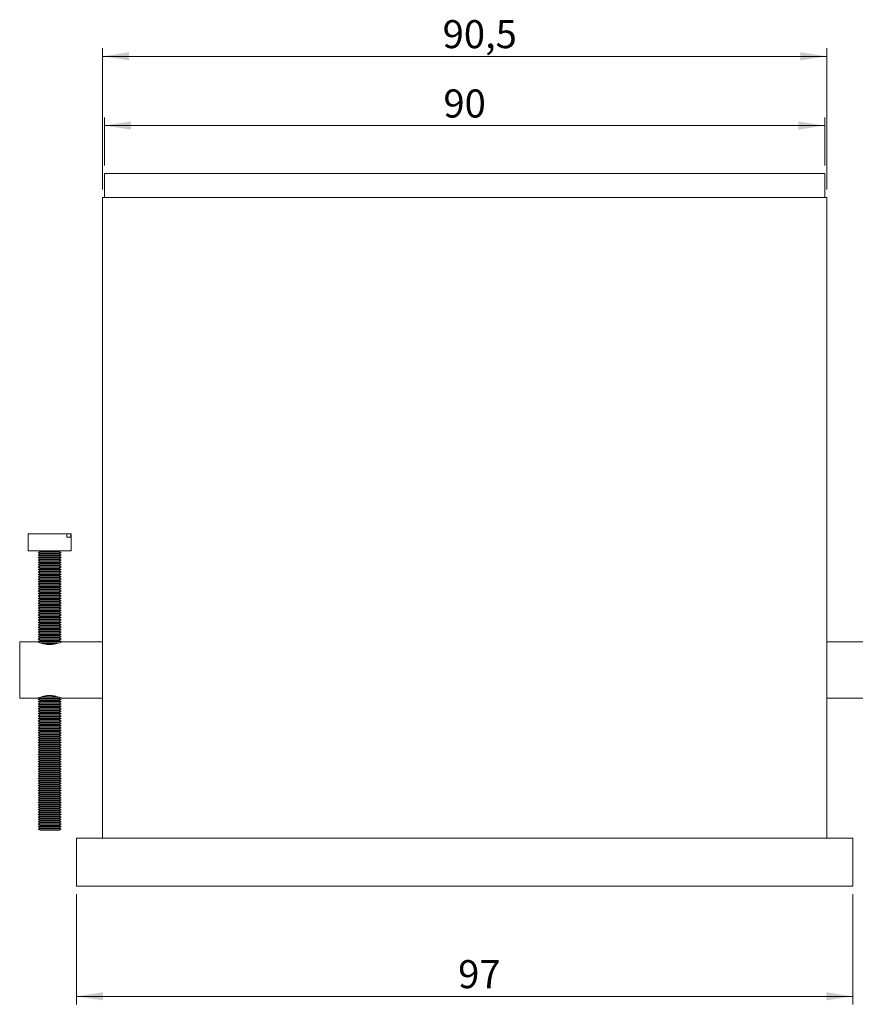
# Model space of a CAD drawing. Units: millimetres. Extents: x 0 to 841, y 0 to 594.
# Drawn here: x 680 to 785, y 210 to 333 of the extents above; entities that cross this region are included whole.
import ezdxf

# ---------------------------------------------------------------- set-up
doc = ezdxf.new("R2010")
doc.units = ezdxf.units.MM
doc.styles.add('SLDTEXTSTYLE0', font='TXT', dxfattribs={"width": 0.75})
doc.dimstyles.new('SLDDIMSTYLE0', dxfattribs={"dimtxt": 3.5, "dimasz": 3.302, "dimexe": 0, "dimexo": 0.0625, "dimgap": 0.875, "dimtad": 1, "dimrnd": 1e-09, "dimzin": 12, "dimdsep": 46, "dimtxsty": 'SLDTEXTSTYLE0', "dimsah": 1, "dimcen": 0.09, "dimadec": 0, "dimazin": 3, "dimtfac": 1, "dimtofl": 0, "dimtmove": 0, "dimatfit": 3, "dimfxl": 1, "dimfrac": 2, "dimtolj": 1, "dimtzin": 12, "dimarcsym": 0})
doc.dimstyles.new('SLDDIMSTYLE1', dxfattribs={"dimtxt": 3.5, "dimasz": 3.302, "dimexe": 0, "dimexo": 0.0625, "dimgap": 0.875, "dimtad": 1, "dimdec": 1, "dimrnd": 1e-09, "dimzin": 12, "dimdsep": 46, "dimtxsty": 'SLDTEXTSTYLE0', "dimsah": 1, "dimcen": 0.09, "dimadec": 0, "dimazin": 3, "dimtfac": 1, "dimtofl": 0, "dimtmove": 0, "dimatfit": 3, "dimfxl": 1, "dimfrac": 2, "dimtolj": 1, "dimtzin": 12, "dimarcsym": 0})

# ---------------------------------------------------------------- blocks, each defined once
blk = doc.blocks.new('_D_41')
at = {"color": 7, "linetype": 'Continuous', "lineweight": 0}
for p, q in [((691.06, 314.79), (691.06, 320.79)), ((691.06, 319.79), (781.06, 319.79)), ((781.06, 314.79), (781.06, 320.79))]:
    blk.add_line(p, q, dxfattribs=at)
for points in [[(691.06, 319.79), (694.36, 319.28), (694.36, 320.3)], [(781.06, 319.79), (777.75, 320.3), (777.75, 319.28)]]:
    blk.add_solid(points, dxfattribs=at)
at = {"color": 7, "linetype": 'Continuous', "lineweight": 0, "insert": (733.41, 324.3, -10.67), "char_height": 3.5, "attachment_point": 1, "style": 'SLDTEXTSTYLE0'}
blk.add_mtext('90', dxfattribs=at)
blk = doc.blocks.new('_D_42')
at = {"color": 7, "linetype": 'Continuous', "lineweight": 0}
for p, q in [((690.81, 311.79), (690.81, 329.44)), ((690.81, 328.44), (781.31, 328.44)), ((781.31, 311.79), (781.31, 329.44))]:
    blk.add_line(p, q, dxfattribs=at)
for points in [[(690.81, 328.44), (694.11, 327.94), (694.11, 328.95)], [(781.31, 328.44), (778, 328.95), (778, 327.94)]]:
    blk.add_solid(points, dxfattribs=at)
at = {"color": 7, "linetype": 'Continuous', "lineweight": 0, "insert": (733.31, 332.96, -10.67), "char_height": 3.5, "attachment_point": 1, "style": 'SLDTEXTSTYLE0'}
blk.add_mtext('90,5', dxfattribs=at)
blk = doc.blocks.new('_D_43')
at = {"color": 7, "linetype": 'Continuous', "lineweight": 0}
for p, q in [((687.56, 223.79), (687.56, 210.03)), ((784.56, 223.79), (784.56, 210.03)), ((687.56, 211.03), (784.56, 211.03))]:
    blk.add_line(p, q, dxfattribs=at)
for points in [[(687.56, 211.03), (690.86, 210.53), (690.86, 211.54)], [(784.56, 211.03), (781.25, 211.54), (781.25, 210.53)]]:
    blk.add_solid(points, dxfattribs=at)
at = {"color": 7, "linetype": 'Continuous', "lineweight": 0, "insert": (735.25, 215.55, -10.67), "char_height": 3.5, "attachment_point": 1, "style": 'SLDTEXTSTYLE0'}
blk.add_mtext('97', dxfattribs=at)

msp = doc.modelspace()

# ---------------------------------------------------------------- linework, layer by layer
at = {"color": 7, "linetype": 'Continuous', "lineweight": 15}
for p, q in [((691.056, 310.789), (691.056, 313.789)), ((691.056, 313.789), (781.056, 313.789)), ((781.056, 310.789), (781.056, 313.789)), ((781.306, 310.789), (690.806, 310.789)), ((690.806, 310.789), (690.806, 230.789)), ((781.306, 310.789), (781.306, 230.789)), ((681.506, 268.789), (681.506, 266.689)), ((686.366, 268.789), (681.506, 268.789)), ((686.366, 268.389), (686.366, 268.789)), ((686.366, 268.789), (686.838, 268.789)), ((686.366, 268.389), (686.838, 268.389)), ((686.838, 268.789), (686.838, 268.389)), ((686.906, 268.789), (686.838, 268.789)), ((686.906, 266.689), (686.906, 268.789)), ((686.655, 266.689), (681.506, 266.689)), ((683.006, 266.589), (682.756, 266.439)), ((682.756, 266.439), (683.006, 266.289)), ((685.521, 266.439), (682.756, 266.439)), ((683.006, 266.289), (682.756, 266.139)), ((682.756, 266.139), (683.006, 265.989)), ((685.521, 266.139), (682.756, 266.139)), ((683.006, 265.989), (682.756, 265.839)), ((682.756, 265.839), (683.006, 265.689)), ((685.521, 265.839), (682.756, 265.839)), ((683.006, 265.689), (682.756, 265.539)), ((683.006, 266.689), (683.006, 266.589)), ((685.295, 266.589), (683.006, 266.589)), ((685.295, 266.289), (683.006, 266.289)), ((685.295, 265.989), (683.006, 265.989)), ((685.295, 265.689), (683.006, 265.689)), ((685.406, 266.589), (685.295, 266.589)), ((685.406, 266.289), (685.295, 266.289)), ((685.406, 265.989), (685.295, 265.989)), ((685.406, 265.689), (685.295, 265.689)), ((685.406, 266.589), (685.406, 266.689)), ((685.656, 266.439), (685.406, 266.589)), ((685.406, 266.289), (685.656, 266.439)), ((685.656, 266.139), (685.406, 266.289)), ((685.406, 265.989), (685.656, 266.139)), ((685.656, 265.839), (685.406, 265.989)), ((685.406, 265.689), (685.656, 265.839)), ((685.656, 265.539), (685.406, 265.689)), ((685.656, 266.439), (685.521, 266.439)), ((685.656, 266.139), (685.521, 266.139)), ((685.656, 265.839), (685.521, 265.839)), ((686.906, 266.689), (686.655, 266.689)), ((682.756, 265.539), (683.006, 265.389)), ((685.521, 265.539), (682.756, 265.539)), ((683.006, 265.389), (682.756, 265.239)), ((682.756, 265.239), (683.006, 265.089)), ((685.521, 265.239), (682.756, 265.239)), ((683.006, 265.089), (682.756, 264.939)), ((682.756, 264.939), (683.006, 264.789)), ((685.521, 264.939), (682.756, 264.939)), ((683.006, 264.789), (682.756, 264.639)), ((682.756, 264.639), (683.006, 264.489)), ((685.521, 264.639), (682.756, 264.639)), ((683.006, 264.489), (682.756, 264.339)), ((685.295, 265.389), (683.006, 265.389)), ((685.295, 265.089), (683.006, 265.089)), ((685.295, 264.789), (683.006, 264.789)), ((685.295, 264.489), (683.006, 264.489)), ((685.406, 265.389), (685.295, 265.389)), ((685.406, 265.089), (685.295, 265.089)), ((685.406, 264.789), (685.295, 264.789)), ((685.406, 264.489), (685.295, 264.489)), ((685.406, 265.389), (685.656, 265.539)), ((685.656, 265.239), (685.406, 265.389)), ((685.406, 265.089), (685.656, 265.239)), ((685.656, 264.939), (685.406, 265.089)), ((685.406, 264.789), (685.656, 264.939)), ((685.656, 264.639), (685.406, 264.789)), ((685.406, 264.489), (685.656, 264.639)), ((685.656, 264.339), (685.406, 264.489)), ((685.656, 265.539), (685.521, 265.539)), ((685.656, 265.239), (685.521, 265.239)), ((685.656, 264.939), (685.521, 264.939)), ((685.656, 264.639), (685.521, 264.639)), ((682.756, 264.339), (683.006, 264.189)), ((685.521, 264.339), (682.756, 264.339)), ((683.006, 264.189), (682.756, 264.039)), ((682.756, 264.039), (683.006, 263.889)), ((685.521, 264.039), (682.756, 264.039)), ((683.006, 263.889), (682.756, 263.739)), ((682.756, 263.739), (683.006, 263.589)), ((685.521, 263.739), (682.756, 263.739)), ((683.006, 263.589), (682.756, 263.439)), ((682.756, 263.439), (683.006, 263.289)), ((685.521, 263.439), (682.756, 263.439)), ((683.006, 263.289), (682.756, 263.139)), ((685.295, 264.189), (683.006, 264.189)), ((685.295, 263.889), (683.006, 263.889)), ((685.295, 263.589), (683.006, 263.589)), ((685.295, 263.289), (683.006, 263.289)), ((685.406, 264.189), (685.295, 264.189)), ((685.406, 263.889), (685.295, 263.889)), ((685.406, 263.589), (685.295, 263.589)), ((685.406, 263.289), (685.295, 263.289)), ((685.406, 264.189), (685.656, 264.339)), ((685.656, 264.039), (685.406, 264.189)), ((685.406, 263.889), (685.656, 264.039)), ((685.656, 263.739), (685.406, 263.889)), ((685.406, 263.589), (685.656, 263.739)), ((685.656, 263.439), (685.406, 263.589)), ((685.406, 263.289), (685.656, 263.439)), ((685.656, 263.139), (685.406, 263.289)), ((685.656, 264.339), (685.521, 264.339)), ((685.656, 264.039), (685.521, 264.039)), ((685.656, 263.739), (685.521, 263.739)), ((685.656, 263.439), (685.521, 263.439)), ((682.756, 263.139), (683.006, 262.989)), ((685.521, 263.139), (682.756, 263.139)), ((683.006, 262.989), (682.756, 262.839)), ((682.756, 262.839), (683.006, 262.689)), ((685.521, 262.839), (682.756, 262.839)), ((683.006, 262.689), (682.756, 262.539)), ((682.756, 262.539), (683.006, 262.389)), ((685.521, 262.539), (682.756, 262.539)), ((683.006, 262.389), (682.756, 262.239)), ((682.756, 262.239), (683.006, 262.089)), ((685.521, 262.239), (682.756, 262.239)), ((683.006, 262.089), (682.756, 261.939)), ((685.295, 262.989), (683.006, 262.989)), ((685.295, 262.689), (683.006, 262.689)), ((685.295, 262.389), (683.006, 262.389)), ((685.295, 262.089), (683.006, 262.089)), ((685.406, 262.989), (685.295, 262.989)), ((685.406, 262.689), (685.295, 262.689)), ((685.406, 262.389), (685.295, 262.389)), ((685.406, 262.089), (685.295, 262.089)), ((685.406, 262.989), (685.656, 263.139)), ((685.656, 262.839), (685.406, 262.989)), ((685.406, 262.689), (685.656, 262.839)), ((685.656, 262.539), (685.406, 262.689)), ((685.406, 262.389), (685.656, 262.539)), ((685.656, 262.239), (685.406, 262.389)), ((685.406, 262.089), (685.656, 262.239)), ((685.656, 261.939), (685.406, 262.089)), ((685.656, 263.139), (685.521, 263.139)), ((685.656, 262.839), (685.521, 262.839)), ((685.656, 262.539), (685.521, 262.539)), ((685.656, 262.239), (685.521, 262.239)), ((682.756, 261.939), (683.006, 261.789)), ((685.521, 261.939), (682.756, 261.939)), ((683.006, 261.789), (682.756, 261.639)), ((682.756, 261.639), (683.006, 261.489)), ((685.521, 261.639), (682.756, 261.639)), ((683.006, 261.489), (682.756, 261.339)), ((682.756, 261.339), (683.006, 261.189)), ((685.521, 261.339), (682.756, 261.339)), ((683.006, 261.189), (682.756, 261.039)), ((682.756, 261.039), (683.006, 260.889)), ((685.521, 261.039), (682.756, 261.039)), ((683.006, 260.889), (682.756, 260.739)), ((682.756, 260.739), (683.006, 260.589)), ((685.521, 260.739), (682.756, 260.739)), ((685.295, 261.789), (683.006, 261.789)), ((685.295, 261.489), (683.006, 261.489)), ((685.295, 261.189), (683.006, 261.189)), ((685.295, 260.889), (683.006, 260.889)), ((685.406, 261.789), (685.295, 261.789)), ((685.406, 261.489), (685.295, 261.489)), ((685.406, 261.189), (685.295, 261.189)), ((685.406, 260.889), (685.295, 260.889)), ((685.406, 261.789), (685.656, 261.939)), ((685.656, 261.639), (685.406, 261.789)), ((685.406, 261.489), (685.656, 261.639)), ((685.656, 261.339), (685.406, 261.489)), ((685.406, 261.189), (685.656, 261.339)), ((685.656, 261.039), (685.406, 261.189)), ((685.406, 260.889), (685.656, 261.039)), ((685.656, 260.739), (685.406, 260.889)), ((685.406, 260.589), (685.656, 260.739)), ((685.656, 261.939), (685.521, 261.939)), ((685.656, 261.639), (685.521, 261.639)), ((685.656, 261.339), (685.521, 261.339)), ((685.656, 261.039), (685.521, 261.039)), ((685.656, 260.739), (685.521, 260.739)), ((683.006, 260.589), (682.756, 260.439)), ((682.756, 260.439), (683.006, 260.289)), ((685.521, 260.439), (682.756, 260.439)), ((683.006, 260.289), (682.756, 260.139)), ((682.756, 260.139), (683.006, 259.989)), ((685.521, 260.139), (682.756, 260.139)), ((683.006, 259.989), (682.756, 259.839)), ((682.756, 259.839), (683.006, 259.689)), ((685.521, 259.839), (682.756, 259.839)), ((683.006, 259.689), (682.756, 259.539)), ((682.756, 259.539), (683.006, 259.389)), ((685.521, 259.539), (682.756, 259.539)), ((685.295, 260.589), (683.006, 260.589)), ((685.295, 260.289), (683.006, 260.289)), ((685.295, 259.989), (683.006, 259.989)), ((685.295, 259.689), (683.006, 259.689)), ((685.406, 260.589), (685.295, 260.589)), ((685.406, 260.289), (685.295, 260.289)), ((685.406, 259.989), (685.295, 259.989)), ((685.406, 259.689), (685.295, 259.689)), ((685.656, 260.439), (685.406, 260.589)), ((685.406, 260.289), (685.656, 260.439)), ((685.656, 260.139), (685.406, 260.289)), ((685.406, 259.989), (685.656, 260.139)), ((685.656, 259.839), (685.406, 259.989)), ((685.406, 259.689), (685.656, 259.839)), ((685.656, 259.539), (685.406, 259.689)), ((685.406, 259.389), (685.656, 259.539)), ((685.656, 260.439), (685.521, 260.439)), ((685.656, 260.139), (685.521, 260.139)), ((685.656, 259.839), (685.521, 259.839)), ((685.656, 259.539), (685.521, 259.539)), ((683.006, 259.389), (682.756, 259.239)), ((682.756, 259.239), (683.006, 259.089)), ((685.521, 259.239), (682.756, 259.239)), ((683.006, 259.089), (682.756, 258.939)), ((682.756, 258.939), (683.006, 258.789)), ((685.521, 258.939), (682.756, 258.939)), ((683.006, 258.789), (682.756, 258.639)), ((682.756, 258.639), (683.006, 258.489)), ((685.521, 258.639), (682.756, 258.639)), ((683.006, 258.489), (682.756, 258.339)), ((682.756, 258.339), (683.006, 258.189)), ((685.521, 258.339), (682.756, 258.339)), ((685.295, 259.389), (683.006, 259.389)), ((685.295, 259.089), (683.006, 259.089)), ((685.295, 258.789), (683.006, 258.789)), ((685.295, 258.489), (683.006, 258.489)), ((685.406, 259.389), (685.295, 259.389)), ((685.406, 259.089), (685.295, 259.089)), ((685.406, 258.789), (685.295, 258.789)), ((685.406, 258.489), (685.295, 258.489)), ((685.656, 259.239), (685.406, 259.389)), ((685.406, 259.089), (685.656, 259.239)), ((685.656, 258.939), (685.406, 259.089)), ((685.406, 258.789), (685.656, 258.939)), ((685.656, 258.639), (685.406, 258.789)), ((685.406, 258.489), (685.656, 258.639)), ((685.656, 258.339), (685.406, 258.489)), ((685.406, 258.189), (685.656, 258.339)), ((685.656, 259.239), (685.521, 259.239)), ((685.656, 258.939), (685.521, 258.939)), ((685.656, 258.639), (685.521, 258.639)), ((685.656, 258.339), (685.521, 258.339)), ((683.006, 258.189), (682.756, 258.039)), ((682.756, 258.039), (683.006, 257.889)), ((685.521, 258.039), (682.756, 258.039)), ((683.006, 257.889), (682.756, 257.739)), ((682.756, 257.739), (683.006, 257.589)), ((685.521, 257.739), (682.756, 257.739)), ((683.006, 257.589), (682.756, 257.439)), ((682.756, 257.439), (683.006, 257.289)), ((685.521, 257.439), (682.756, 257.439)), ((683.006, 257.289), (682.756, 257.139)), ((682.756, 257.139), (683.006, 256.989)), ((685.521, 257.139), (682.756, 257.139)), ((685.295, 258.189), (683.006, 258.189)), ((685.295, 257.889), (683.006, 257.889)), ((685.295, 257.589), (683.006, 257.589)), ((685.295, 257.289), (683.006, 257.289)), ((685.406, 258.189), (685.295, 258.189)), ((685.406, 257.889), (685.295, 257.889)), ((685.406, 257.589), (685.295, 257.589)), ((685.406, 257.289), (685.295, 257.289)), ((685.656, 258.039), (685.406, 258.189)), ((685.406, 257.889), (685.656, 258.039)), ((685.656, 257.739), (685.406, 257.889)), ((685.406, 257.589), (685.656, 257.739)), ((685.656, 257.439), (685.406, 257.589)), ((685.406, 257.289), (685.656, 257.439)), ((685.656, 257.139), (685.406, 257.289)), ((685.406, 256.989), (685.656, 257.139)), ((685.656, 258.039), (685.521, 258.039)), ((685.656, 257.739), (685.521, 257.739)), ((685.656, 257.439), (685.521, 257.439)), ((685.656, 257.139), (685.521, 257.139)), ((683.006, 256.989), (682.756, 256.839)), ((682.756, 256.839), (683.006, 256.689)), ((685.521, 256.839), (682.756, 256.839)), ((683.006, 256.689), (682.756, 256.539)), ((682.756, 256.539), (683.006, 256.389)), ((685.521, 256.539), (682.756, 256.539)), ((683.006, 256.389), (682.756, 256.239)), ((682.756, 256.239), (683.006, 256.089)), ((685.521, 256.239), (682.756, 256.239)), ((683.006, 256.089), (682.756, 255.939)), ((682.756, 255.939), (683.006, 255.789)), ((685.521, 255.939), (682.756, 255.939)), ((685.295, 256.989), (683.006, 256.989)), ((685.295, 256.689), (683.006, 256.689)), ((685.295, 256.389), (683.006, 256.389)), ((685.295, 256.089), (683.006, 256.089)), ((685.406, 256.989), (685.295, 256.989)), ((685.406, 256.689), (685.295, 256.689)), ((685.406, 256.389), (685.295, 256.389)), ((685.406, 256.089), (685.295, 256.089)), ((685.656, 256.839), (685.406, 256.989)), ((685.406, 256.689), (685.656, 256.839)), ((685.656, 256.539), (685.406, 256.689)), ((685.406, 256.389), (685.656, 256.539)), ((685.656, 256.239), (685.406, 256.389)), ((685.406, 256.089), (685.656, 256.239)), ((685.656, 255.939), (685.406, 256.089)), ((685.406, 255.789), (685.656, 255.939)), ((685.656, 256.839), (685.521, 256.839)), ((685.656, 256.539), (685.521, 256.539)), ((685.656, 256.239), (685.521, 256.239)), ((685.656, 255.939), (685.521, 255.939)), ((682.775, 255.289), (680.456, 255.289)), ((680.456, 248.289), (680.456, 255.289)), ((683.006, 255.789), (682.756, 255.639)), ((682.756, 255.639), (683.006, 255.489)), ((685.521, 255.639), (682.756, 255.639)), ((683.006, 255.489), (682.756, 255.339)), ((682.756, 255.339), (682.982, 255.204)), ((685.521, 255.339), (682.756, 255.339)), ((685.295, 255.789), (683.006, 255.789)), ((685.295, 255.489), (683.006, 255.489)), ((685.295, 255.189), (683.006, 255.189)), ((684.841, 255.039), (683.565, 255.039)), ((685.406, 255.789), (685.295, 255.789)), ((685.406, 255.489), (685.295, 255.489)), ((685.656, 255.639), (685.406, 255.789)), ((685.406, 255.489), (685.656, 255.639)), ((685.656, 255.339), (685.406, 255.489)), ((685.656, 255.639), (685.521, 255.639)), ((685.656, 255.339), (685.521, 255.339)), ((690.806, 255.289), (685.656, 255.289)), ((786.456, 255.289), (781.306, 255.289)), ((685.242, 248.439), (683.168, 248.439)), ((684.41, 248.589), (683.952, 248.589)), ((680.456, 248.289), (682.775, 248.289)), ((683.006, 248.289), (682.756, 248.139)), ((682.756, 248.139), (683.006, 247.989)), ((685.521, 248.139), (682.756, 248.139)), ((683.006, 247.989), (682.756, 247.839)), ((682.756, 247.839), (683.006, 247.689)), ((685.521, 247.839), (682.756, 247.839)), ((683.006, 247.689), (682.756, 247.539)), ((682.756, 247.539), (683.006, 247.389)), ((685.521, 247.539), (682.756, 247.539)), ((683.006, 247.389), (682.756, 247.239)), ((682.756, 247.239), (683.006, 247.089)), ((685.521, 247.239), (682.756, 247.239)), ((682.908, 248.348), (683.006, 248.289)), ((685.295, 248.289), (683.006, 248.289)), ((685.295, 247.989), (683.006, 247.989)), ((685.295, 247.689), (683.006, 247.689)), ((685.295, 247.389), (683.006, 247.389)), ((685.406, 248.289), (685.295, 248.289)), ((685.406, 247.989), (685.295, 247.989)), ((685.406, 247.689), (685.295, 247.689)), ((685.406, 247.389), (685.295, 247.389)), ((685.406, 248.289), (685.504, 248.348)), ((685.656, 248.139), (685.406, 248.289)), ((685.406, 247.989), (685.656, 248.139)), ((685.656, 247.839), (685.406, 247.989)), ((685.406, 247.689), (685.656, 247.839)), ((685.656, 247.539), (685.406, 247.689)), ((685.406, 247.389), (685.656, 247.539)), ((685.656, 247.239), (685.406, 247.389)), ((685.406, 247.089), (685.656, 247.239)), ((685.656, 248.139), (685.521, 248.139)), ((685.656, 247.839), (685.521, 247.839)), ((685.656, 247.539), (685.521, 247.539)), ((685.656, 247.239), (685.521, 247.239)), ((685.656, 248.289), (690.806, 248.289)), ((781.306, 248.289), (786.456, 248.289)), ((683.006, 247.089), (682.756, 246.939)), ((682.756, 246.939), (683.006, 246.789)), ((685.521, 246.939), (682.756, 246.939)), ((683.006, 246.789), (682.756, 246.639)), ((682.756, 246.639), (683.006, 246.489)), ((685.521, 246.639), (682.756, 246.639)), ((683.006, 246.489), (682.756, 246.339)), ((682.756, 246.339), (683.006, 246.189)), ((685.521, 246.339), (682.756, 246.339)), ((683.006, 246.189), (682.756, 246.039)), ((682.756, 246.039), (683.006, 245.889)), ((685.521, 246.039), (682.756, 246.039)), ((685.295, 247.089), (683.006, 247.089)), ((685.295, 246.789), (683.006, 246.789)), ((685.295, 246.489), (683.006, 246.489)), ((685.295, 246.189), (683.006, 246.189)), ((685.406, 247.089), (685.295, 247.089)), ((685.406, 246.789), (685.295, 246.789)), ((685.406, 246.489), (685.295, 246.489)), ((685.406, 246.189), (685.295, 246.189)), ((685.656, 246.939), (685.406, 247.089)), ((685.406, 246.789), (685.656, 246.939)), ((685.656, 246.639), (685.406, 246.789)), ((685.406, 246.489), (685.656, 246.639)), ((685.656, 246.339), (685.406, 246.489)), ((685.406, 246.189), (685.656, 246.339)), ((685.656, 246.039), (685.406, 246.189)), ((685.406, 245.889), (685.656, 246.039)), ((685.656, 246.939), (685.521, 246.939)), ((685.656, 246.639), (685.521, 246.639)), ((685.656, 246.339), (685.521, 246.339)), ((685.656, 246.039), (685.521, 246.039)), ((683.006, 245.889), (682.756, 245.739)), ((682.756, 245.739), (683.006, 245.589)), ((685.521, 245.739), (682.756, 245.739)), ((683.006, 245.589), (682.756, 245.439)), ((682.756, 245.439), (683.006, 245.289)), ((685.521, 245.439), (682.756, 245.439)), ((683.006, 245.289), (682.756, 245.139)), ((682.756, 245.139), (683.006, 244.989)), ((685.521, 245.139), (682.756, 245.139)), ((683.006, 244.989), (682.756, 244.839)), ((682.756, 244.839), (683.006, 244.689)), ((685.521, 244.839), (682.756, 244.839)), ((685.295, 245.889), (683.006, 245.889)), ((685.295, 245.589), (683.006, 245.589)), ((685.295, 245.289), (683.006, 245.289)), ((685.295, 244.989), (683.006, 244.989)), ((685.406, 245.889), (685.295, 245.889)), ((685.406, 245.589), (685.295, 245.589)), ((685.406, 245.289), (685.295, 245.289)), ((685.406, 244.989), (685.295, 244.989)), ((685.656, 245.739), (685.406, 245.889)), ((685.406, 245.589), (685.656, 245.739)), ((685.656, 245.439), (685.406, 245.589)), ((685.406, 245.289), (685.656, 245.439)), ((685.656, 245.139), (685.406, 245.289)), ((685.406, 244.989), (685.656, 245.139)), ((685.656, 244.839), (685.406, 244.989)), ((685.406, 244.689), (685.656, 244.839)), ((685.656, 245.739), (685.521, 245.739)), ((685.656, 245.439), (685.521, 245.439)), ((685.656, 245.139), (685.521, 245.139)), ((685.656, 244.839), (685.521, 244.839)), ((683.006, 244.689), (682.756, 244.539)), ((682.756, 244.539), (683.006, 244.389)), ((685.521, 244.539), (682.756, 244.539)), ((683.006, 244.389), (682.756, 244.239)), ((682.756, 244.239), (683.006, 244.089)), ((685.521, 244.239), (682.756, 244.239)), ((683.006, 244.089), (682.756, 243.939)), ((682.756, 243.939), (683.006, 243.789)), ((685.521, 243.939), (682.756, 243.939)), ((683.006, 243.789), (682.756, 243.639)), ((682.756, 243.639), (683.006, 243.489)), ((685.521, 243.639), (682.756, 243.639)), ((685.295, 244.689), (683.006, 244.689)), ((685.295, 244.389), (683.006, 244.389)), ((685.295, 244.089), (683.006, 244.089)), ((685.295, 243.789), (683.006, 243.789)), ((685.406, 244.689), (685.295, 244.689)), ((685.406, 244.389), (685.295, 244.389)), ((685.406, 244.089), (685.295, 244.089)), ((685.406, 243.789), (685.295, 243.789)), ((685.656, 244.539), (685.406, 244.689)), ((685.406, 244.389), (685.656, 244.539)), ((685.656, 244.239), (685.406, 244.389)), ((685.406, 244.089), (685.656, 244.239)), ((685.656, 243.939), (685.406, 244.089)), ((685.406, 243.789), (685.656, 243.939)), ((685.656, 243.639), (685.406, 243.789)), ((685.406, 243.489), (685.656, 243.639)), ((685.656, 244.539), (685.521, 244.539)), ((685.656, 244.239), (685.521, 244.239)), ((685.656, 243.939), (685.521, 243.939)), ((685.656, 243.639), (685.521, 243.639)), ((683.006, 243.489), (682.756, 243.339)), ((682.756, 243.339), (683.006, 243.189)), ((685.521, 243.339), (682.756, 243.339)), ((683.006, 243.189), (682.756, 243.039)), ((682.756, 243.039), (683.006, 242.889)), ((685.521, 243.039), (682.756, 243.039)), ((683.006, 242.889), (682.756, 242.739)), ((682.756, 242.739), (683.006, 242.589)), ((685.521, 242.739), (682.756, 242.739)), ((683.006, 242.589), (682.756, 242.439)), ((682.756, 242.439), (683.006, 242.289)), ((685.521, 242.439), (682.756, 242.439)), ((683.006, 242.289), (682.756, 242.139)), ((685.295, 243.489), (683.006, 243.489)), ((685.295, 243.189), (683.006, 243.189)), ((685.295, 242.889), (683.006, 242.889)), ((685.295, 242.589), (683.006, 242.589)), ((685.295, 242.289), (683.006, 242.289)), ((685.406, 243.489), (685.295, 243.489)), ((685.406, 243.189), (685.295, 243.189)), ((685.406, 242.889), (685.295, 242.889)), ((685.406, 242.589), (685.295, 242.589)), ((685.406, 242.289), (685.295, 242.289)), ((685.656, 243.339), (685.406, 243.489)), ((685.406, 243.189), (685.656, 243.339)), ((685.656, 243.039), (685.406, 243.189)), ((685.406, 242.889), (685.656, 243.039)), ((685.656, 242.739), (685.406, 242.889)), ((685.406, 242.589), (685.656, 242.739)), ((685.656, 242.439), (685.406, 242.589)), ((685.406, 242.289), (685.656, 242.439)), ((685.656, 242.139), (685.406, 242.289)), ((685.656, 243.339), (685.521, 243.339)), ((685.656, 243.039), (685.521, 243.039)), ((685.656, 242.739), (685.521, 242.739)), ((685.656, 242.439), (685.521, 242.439)), ((682.756, 242.139), (683.006, 241.989)), ((685.521, 242.139), (682.756, 242.139)), ((683.006, 241.989), (682.756, 241.839)), ((682.756, 241.839), (683.006, 241.689)), ((685.521, 241.839), (682.756, 241.839)), ((683.006, 241.689), (682.756, 241.539)), ((682.756, 241.539), (683.006, 241.389)), ((685.521, 241.539), (682.756, 241.539)), ((683.006, 241.389), (682.756, 241.239)), ((682.756, 241.239), (683.006, 241.089)), ((685.521, 241.239), (682.756, 241.239)), ((683.006, 241.089), (682.756, 240.939)), ((685.295, 241.989), (683.006, 241.989)), ((685.295, 241.689), (683.006, 241.689)), ((685.295, 241.389), (683.006, 241.389)), ((685.295, 241.089), (683.006, 241.089)), ((685.406, 241.989), (685.295, 241.989)), ((685.406, 241.689), (685.295, 241.689)), ((685.406, 241.389), (685.295, 241.389)), ((685.406, 241.089), (685.295, 241.089)), ((685.406, 241.989), (685.656, 242.139)), ((685.656, 241.839), (685.406, 241.989)), ((685.406, 241.689), (685.656, 241.839)), ((685.656, 241.539), (685.406, 241.689)), ((685.406, 241.389), (685.656, 241.539)), ((685.656, 241.239), (685.406, 241.389)), ((685.406, 241.089), (685.656, 241.239)), ((685.656, 240.939), (685.406, 241.089)), ((685.656, 242.139), (685.521, 242.139)), ((685.656, 241.839), (685.521, 241.839)), ((685.656, 241.539), (685.521, 241.539)), ((685.656, 241.239), (685.521, 241.239)), ((682.756, 240.939), (683.006, 240.789)), ((685.521, 240.939), (682.756, 240.939)), ((683.006, 240.789), (682.756, 240.639)), ((682.756, 240.639), (683.006, 240.489)), ((685.521, 240.639), (682.756, 240.639)), ((683.006, 240.489), (682.756, 240.339)), ((682.756, 240.339), (683.006, 240.189)), ((685.521, 240.339), (682.756, 240.339)), ((683.006, 240.189), (682.756, 240.039)), ((682.756, 240.039), (683.006, 239.889)), ((685.521, 240.039), (682.756, 240.039)), ((683.006, 239.889), (682.756, 239.739)), ((685.295, 240.789), (683.006, 240.789)), ((685.295, 240.489), (683.006, 240.489)), ((685.295, 240.189), (683.006, 240.189)), ((685.295, 239.889), (683.006, 239.889)), ((685.406, 240.789), (685.295, 240.789)), ((685.406, 240.489), (685.295, 240.489)), ((685.406, 240.189), (685.295, 240.189)), ((685.406, 239.889), (685.295, 239.889)), ((685.406, 240.789), (685.656, 240.939)), ((685.656, 240.639), (685.406, 240.789)), ((685.406, 240.489), (685.656, 240.639)), ((685.656, 240.339), (685.406, 240.489)), ((685.406, 240.189), (685.656, 240.339)), ((685.656, 240.039), (685.406, 240.189)), ((685.406, 239.889), (685.656, 240.039)), ((685.656, 239.739), (685.406, 239.889)), ((685.656, 240.939), (685.521, 240.939)), ((685.656, 240.639), (685.521, 240.639)), ((685.656, 240.339), (685.521, 240.339)), ((685.656, 240.039), (685.521, 240.039)), ((682.756, 239.739), (683.006, 239.589)), ((685.521, 239.739), (682.756, 239.739)), ((683.006, 239.589), (682.756, 239.439)), ((682.756, 239.439), (683.006, 239.289)), ((685.521, 239.439), (682.756, 239.439)), ((683.006, 239.289), (682.756, 239.139)), ((682.756, 239.139), (683.006, 238.989)), ((685.521, 239.139), (682.756, 239.139)), ((683.006, 238.989), (682.756, 238.839)), ((682.756, 238.839), (683.006, 238.689)), ((685.521, 238.839), (682.756, 238.839)), ((683.006, 238.689), (682.756, 238.539)), ((685.295, 239.589), (683.006, 239.589)), ((685.295, 239.289), (683.006, 239.289)), ((685.295, 238.989), (683.006, 238.989)), ((685.295, 238.689), (683.006, 238.689)), ((685.406, 239.589), (685.295, 239.589)), ((685.406, 239.289), (685.295, 239.289)), ((685.406, 238.989), (685.295, 238.989)), ((685.406, 238.689), (685.295, 238.689)), ((685.406, 239.589), (685.656, 239.739)), ((685.656, 239.439), (685.406, 239.589)), ((685.406, 239.289), (685.656, 239.439)), ((685.656, 239.139), (685.406, 239.289)), ((685.406, 238.989), (685.656, 239.139)), ((685.656, 238.839), (685.406, 238.989)), ((685.406, 238.689), (685.656, 238.839)), ((685.656, 238.539), (685.406, 238.689)), ((685.656, 239.739), (685.521, 239.739)), ((685.656, 239.439), (685.521, 239.439)), ((685.656, 239.139), (685.521, 239.139)), ((685.656, 238.839), (685.521, 238.839)), ((682.756, 238.539), (683.006, 238.389)), ((685.521, 238.539), (682.756, 238.539)), ((683.006, 238.389), (682.756, 238.239)), ((682.756, 238.239), (683.006, 238.089)), ((685.521, 238.239), (682.756, 238.239)), ((683.006, 238.089), (682.756, 237.939)), ((682.756, 237.939), (683.006, 237.789)), ((685.521, 237.939), (682.756, 237.939)), ((683.006, 237.789), (682.756, 237.639)), ((682.756, 237.639), (683.006, 237.489)), ((685.521, 237.639), (682.756, 237.639)), ((683.006, 237.489), (682.756, 237.339)), ((685.295, 238.389), (683.006, 238.389)), ((685.295, 238.089), (683.006, 238.089)), ((685.295, 237.789), (683.006, 237.789)), ((685.295, 237.489), (683.006, 237.489)), ((685.406, 238.389), (685.295, 238.389)), ((685.406, 238.089), (685.295, 238.089)), ((685.406, 237.789), (685.295, 237.789)), ((685.406, 237.489), (685.295, 237.489)), ((685.406, 238.389), (685.656, 238.539)), ((685.656, 238.239), (685.406, 238.389)), ((685.406, 238.089), (685.656, 238.239)), ((685.656, 237.939), (685.406, 238.089)), ((685.406, 237.789), (685.656, 237.939)), ((685.656, 237.639), (685.406, 237.789)), ((685.406, 237.489), (685.656, 237.639)), ((685.656, 237.339), (685.406, 237.489)), ((685.656, 238.539), (685.521, 238.539)), ((685.656, 238.239), (685.521, 238.239)), ((685.656, 237.939), (685.521, 237.939)), ((685.656, 237.639), (685.521, 237.639)), ((682.756, 237.339), (683.006, 237.189)), ((685.521, 237.339), (682.756, 237.339)), ((683.006, 237.189), (682.756, 237.039)), ((682.756, 237.039), (683.006, 236.889)), ((685.521, 237.039), (682.756, 237.039)), ((683.006, 236.889), (682.756, 236.739)), ((682.756, 236.739), (683.006, 236.589)), ((685.521, 236.739), (682.756, 236.739)), ((683.006, 236.589), (682.756, 236.439)), ((682.756, 236.439), (683.006, 236.289)), ((685.521, 236.439), (682.756, 236.439)), ((683.006, 236.289), (682.756, 236.139)), ((682.756, 236.139), (683.006, 235.989)), ((685.521, 236.139), (682.756, 236.139)), ((685.295, 237.189), (683.006, 237.189)), ((685.295, 236.889), (683.006, 236.889)), ((685.295, 236.589), (683.006, 236.589)), ((685.295, 236.289), (683.006, 236.289)), ((685.406, 237.189), (685.295, 237.189)), ((685.406, 236.889), (685.295, 236.889)), ((685.406, 236.589), (685.295, 236.589)), ((685.406, 236.289), (685.295, 236.289)), ((685.406, 237.189), (685.656, 237.339)), ((685.656, 237.039), (685.406, 237.189)), ((685.406, 236.889), (685.656, 237.039)), ((685.656, 236.739), (685.406, 236.889)), ((685.406, 236.589), (685.656, 236.739)), ((685.656, 236.439), (685.406, 236.589)), ((685.406, 236.289), (685.656, 236.439)), ((685.656, 236.139), (685.406, 236.289)), ((685.406, 235.989), (685.656, 236.139)), ((685.656, 237.339), (685.521, 237.339)), ((685.656, 237.039), (685.521, 237.039)), ((685.656, 236.739), (685.521, 236.739)), ((685.656, 236.439), (685.521, 236.439)), ((685.656, 236.139), (685.521, 236.139)), ((683.006, 235.989), (682.756, 235.839)), ((682.756, 235.839), (683.006, 235.689)), ((685.521, 235.839), (682.756, 235.839)), ((683.006, 235.689), (682.756, 235.539)), ((682.756, 235.539), (683.006, 235.389)), ((685.521, 235.539), (682.756, 235.539)), ((683.006, 235.389), (682.756, 235.239)), ((682.756, 235.239), (683.006, 235.089)), ((685.521, 235.239), (682.756, 235.239)), ((683.006, 235.089), (682.756, 234.939)), ((682.756, 234.939), (683.006, 234.789)), ((685.521, 234.939), (682.756, 234.939)), ((685.295, 235.989), (683.006, 235.989)), ((685.295, 235.689), (683.006, 235.689)), ((685.295, 235.389), (683.006, 235.389)), ((685.295, 235.089), (683.006, 235.089)), ((685.406, 235.989), (685.295, 235.989)), ((685.406, 235.689), (685.295, 235.689)), ((685.406, 235.389), (685.295, 235.389)), ((685.406, 235.089), (685.295, 235.089)), ((685.656, 235.839), (685.406, 235.989)), ((685.406, 235.689), (685.656, 235.839)), ((685.656, 235.539), (685.406, 235.689)), ((685.406, 235.389), (685.656, 235.539)), ((685.656, 235.239), (685.406, 235.389)), ((685.406, 235.089), (685.656, 235.239)), ((685.656, 234.939), (685.406, 235.089)), ((685.406, 234.789), (685.656, 234.939)), ((685.656, 235.839), (685.521, 235.839)), ((685.656, 235.539), (685.521, 235.539)), ((685.656, 235.239), (685.521, 235.239)), ((685.656, 234.939), (685.521, 234.939)), ((683.006, 234.789), (682.756, 234.639)), ((682.756, 234.639), (683.006, 234.489)), ((685.521, 234.639), (682.756, 234.639)), ((683.006, 234.489), (682.756, 234.339)), ((682.756, 234.339), (683.006, 234.189)), ((685.521, 234.339), (682.756, 234.339)), ((683.006, 234.189), (682.756, 234.039)), ((682.756, 234.039), (683.006, 233.889)), ((685.521, 234.039), (682.756, 234.039)), ((683.006, 233.889), (682.756, 233.739)), ((682.756, 233.739), (683.006, 233.589)), ((685.521, 233.739), (682.756, 233.739)), ((685.295, 234.789), (683.006, 234.789)), ((685.295, 234.489), (683.006, 234.489)), ((685.295, 234.189), (683.006, 234.189)), ((685.295, 233.889), (683.006, 233.889)), ((685.406, 234.789), (685.295, 234.789)), ((685.406, 234.489), (685.295, 234.489)), ((685.406, 234.189), (685.295, 234.189)), ((685.406, 233.889), (685.295, 233.889)), ((685.656, 234.639), (685.406, 234.789)), ((685.406, 234.489), (685.656, 234.639)), ((685.656, 234.339), (685.406, 234.489)), ((685.406, 234.189), (685.656, 234.339)), ((685.656, 234.039), (685.406, 234.189)), ((685.406, 233.889), (685.656, 234.039)), ((685.656, 233.739), (685.406, 233.889)), ((685.406, 233.589), (685.656, 233.739)), ((685.656, 234.639), (685.521, 234.639)), ((685.656, 234.339), (685.521, 234.339)), ((685.656, 234.039), (685.521, 234.039)), ((685.656, 233.739), (685.521, 233.739)), ((683.006, 233.589), (682.756, 233.439)), ((682.756, 233.439), (683.006, 233.289)), ((685.521, 233.439), (682.756, 233.439)), ((683.006, 233.289), (682.756, 233.139)), ((682.756, 233.139), (683.006, 232.989)), ((685.521, 233.139), (682.756, 233.139)), ((683.006, 232.989), (682.756, 232.839)), ((682.756, 232.839), (683.006, 232.689)), ((685.521, 232.839), (682.756, 232.839)), ((683.006, 232.689), (682.756, 232.539)), ((682.756, 232.539), (683.006, 232.389)), ((685.521, 232.539), (682.756, 232.539)), ((685.295, 233.589), (683.006, 233.589)), ((685.295, 233.289), (683.006, 233.289)), ((685.295, 232.989), (683.006, 232.989)), ((685.295, 232.689), (683.006, 232.689)), ((685.406, 233.589), (685.295, 233.589)), ((685.406, 233.289), (685.295, 233.289)), ((685.406, 232.989), (685.295, 232.989)), ((685.406, 232.689), (685.295, 232.689)), ((685.656, 233.439), (685.406, 233.589)), ((685.406, 233.289), (685.656, 233.439)), ((685.656, 233.139), (685.406, 233.289)), ((685.406, 232.989), (685.656, 233.139)), ((685.656, 232.839), (685.406, 232.989)), ((685.406, 232.689), (685.656, 232.839)), ((685.656, 232.539), (685.406, 232.689)), ((685.406, 232.389), (685.656, 232.539)), ((685.656, 233.439), (685.521, 233.439)), ((685.656, 233.139), (685.521, 233.139)), ((685.656, 232.839), (685.521, 232.839)), ((685.656, 232.539), (685.521, 232.539)), ((683.006, 232.389), (682.756, 232.239)), ((682.756, 232.239), (683.006, 232.089)), ((685.521, 232.239), (682.756, 232.239)), ((683.006, 232.089), (682.756, 231.939)), ((682.756, 231.939), (683.006, 231.789)), ((685.521, 231.939), (682.756, 231.939)), ((685.295, 232.389), (683.006, 232.389)), ((685.295, 232.089), (683.006, 232.089)), ((685.295, 231.789), (683.006, 231.789)), ((685.406, 232.389), (685.295, 232.389)), ((685.406, 232.089), (685.295, 232.089)), ((685.406, 231.789), (685.295, 231.789)), ((685.656, 232.239), (685.406, 232.389)), ((685.406, 232.089), (685.656, 232.239)), ((685.656, 231.939), (685.406, 232.089)), ((685.406, 231.789), (685.656, 231.939)), ((685.656, 232.239), (685.521, 232.239)), ((685.656, 231.939), (685.521, 231.939)), ((687.556, 230.789), (784.556, 230.789)), ((687.556, 230.789), (687.556, 224.789)), ((784.556, 230.789), (784.556, 224.789)), ((687.556, 224.789), (784.556, 224.789))]:
    msp.add_line(p, q, dxfattribs=at)
for points, knots in [([(682.775, 255.281), (682.771, 255.283), (682.756, 255.289), (682.887, 255.235), (683.149, 255.141), (683.543, 255.033), (684.017, 254.967), (684.499, 254.977), (684.933, 255.049), (685.302, 255.153), (685.567, 255.252), (685.652, 255.287), (685.656, 255.289), (685.656, 255.289)], [0, 0, 0, 0, 0.0439918, 0.1423969, 0.2439063, 0.3525836, 0.4626199, 0.564244, 0.6613247, 0.7642434, 0.874512, 0.9827257, 1, 1, 1, 1]), ([(685.656, 248.289), (685.641, 248.295), (685.612, 248.308), (685.384, 248.396), (685.04, 248.504), (684.59, 248.593), (684.101, 248.614), (683.646, 248.564), (683.247, 248.468), (682.939, 248.364), (682.766, 248.293), (682.773, 248.296), (682.775, 248.297)], [0, 0, 0, 0, 0.1013935, 0.2026118, 0.3084427, 0.4193284, 0.5248362, 0.6224252, 0.7221468, 0.8301819, 0.9405649, 1, 1, 1, 1])]:
    msp.add_open_spline(points, degree=3, knots=knots, dxfattribs=at)

# ---------------------------------------------------------------- dimensions: what is measured, and where the dimension line sits
at = {"color": 7, "linetype": 'Continuous', "lineweight": 0}
for base, p1, p2, dimstyle, picture, middle in [((781.306, 328.444), (690.806, 310.789), (781.306, 310.789), 'SLDDIMSTYLE1', '_D_42', (739.258, 328.444)), ((781.056, 319.789), (691.056, 313.789), (781.056, 313.789), 'SLDDIMSTYLE0', '_D_41', (737.415, 319.789)), ((784.556, 211.035), (687.556, 224.789), (784.556, 224.789), 'SLDDIMSTYLE0', '_D_43', (739.258, 211.035))]:
    dim = msp.add_linear_dim(base=base, p1=p1, p2=p2, dimstyle=dimstyle, dxfattribs=at)
    dim.commit()
    dim.dimension.update_dxf_attribs({"geometry": picture, "text_midpoint": middle, "dimtype": 160})

doc.saveas('drawing.dxf')
